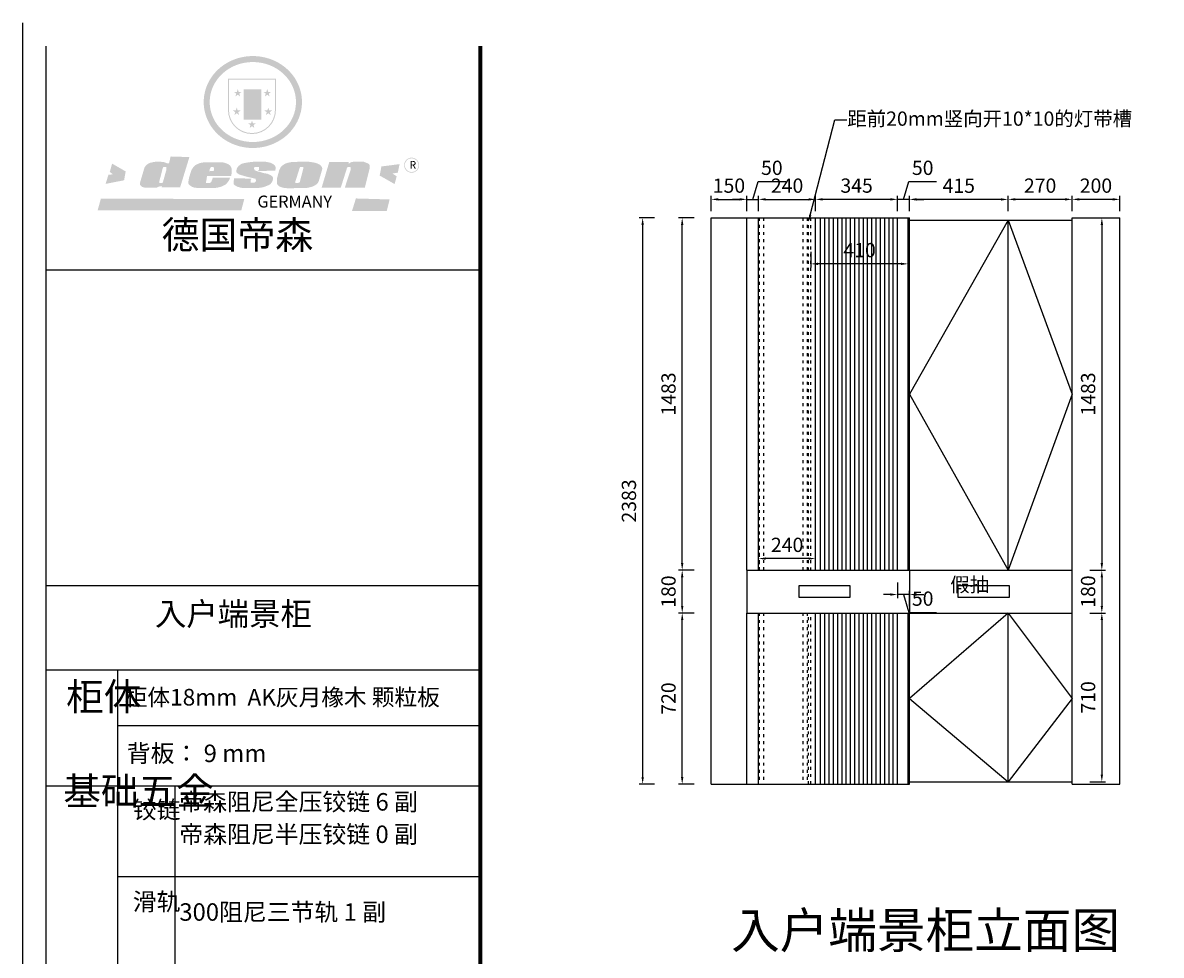
# Model space of a CAD drawing. Units: millimetres. Extents: x 494 to 13691, y -23637 to -16013.
# Drawn here: x 494 to 5286, y -19937 to -16013 of the extents above; entities that cross this region are included whole.
import ezdxf
from ezdxf import colors
from ezdxf.entities.mleader import LeaderData, LeaderLine
from ezdxf.math import Vec2, Vec3

# ---------------------------------------------------------------- set-up
doc = ezdxf.new("R2010")
doc.units = ezdxf.units.MM
doc.linetypes.add('1F$0$ACAD_ISO03W100', pattern=[30, 12, -18])
doc.layers.add('01', color=7, linetype='Continuous')
doc.styles.get("Standard").update_dxf_attribs({"font": 'txt', "height": 60})
doc.dimstyles.new('ISO-25', dxfattribs={"dimtxt": 30, "dimasz": 30, "dimexe": 15, "dimexo": 20, "dimgap": 20, "dimtad": 1, "dimtxsty": 'Standard', "dimcen": 2.5, "dimclrd": 3, "dimclre": 3, "dimadec": 0, "dimazin": 0, "dimtfac": 1, "dimtmove": 1, "dimatfit": 3, "dimfxl": 50, "dimfxlon": 1, "dimarcsym": 0})

# ---------------------------------------------------------------- blocks, each defined once
blk = doc.blocks.new('SAF')
h = blk.add_hatch(color=250)
h.dxf.hatch_style = 1
h.paths.add_polyline_path([(129249, 28065.7), (129000.5, 28065.7), (129000.5, 27902.8, 1), (129249, 27902.8)])
h.paths.add_polyline_path([(129243.8, 28060.6), (129243.8, 27902.8, -1), (129005.7, 27902.8), (129005.7, 28060.6)], flags=16)
h = blk.add_hatch(color=256)
h.paths.add_polyline_path([(129224.5, 27997), (129208.9, 27997), (129204.1, 28011.7), (129199.3, 27997), (129183.8, 27997), (129196.4, 27987.9), (129191.6, 27973.1), (129204.1, 27982.2), (129216.7, 27973.1), (129211.9, 27987.9)])
h.paths.add_polyline_path([(129229.6, 27900.8), (129214.1, 27900.8), (129209.3, 27915.5), (129204.5, 27900.8), (129189, 27900.8), (129201.5, 27891.7), (129196.7, 27876.9), (129209.3, 27886), (129221.8, 27876.9), (129217, 27891.7)])
h.paths.add_polyline_path([(129145.3, 27833.8), (129129.8, 27833.8), (129125, 27848.5), (129120.2, 27833.8), (129104.7, 27833.8), (129117.3, 27824.7), (129112.5, 27809.9), (129125, 27819), (129137.6, 27809.9), (129132.8, 27824.7)])
h.paths.add_polyline_path([(129066.4, 27900.8), (129050.9, 27900.8), (129046.1, 27915.5), (129041.3, 27900.8), (129025.8, 27900.8), (129038.3, 27891.7), (129033.6, 27876.9), (129046.1, 27886), (129058.7, 27876.9), (129053.9, 27891.7)])
h.paths.add_polyline_path([(129071.6, 27997), (129056.1, 27997), (129051.3, 28011.7), (129046.5, 27997), (129030.9, 27997), (129043.5, 27987.9), (129038.7, 27973.1), (129051.3, 27982.2), (129063.8, 27973.1), (129059, 27987.9)])
h = blk.add_hatch(color=250)
h.dxf.hatch_style = 1
h.paths.add_polyline_path([(129172.7, 28009.8), (129082.7, 28009.8), (129082.7, 27853.2), (129172.7, 27853.2)])
h.paths.add_polyline_path([(129165, 27861), (129090.4, 27861), (129090.4, 28002.1), (129165, 28002.1)], flags=16)
blk.add_hatch(color=256).paths.add_polyline_path([(129165, 28002.1), (129090.4, 28002.1), (129090.4, 27955.1), (129165, 27955.1)])
h = blk.add_hatch(color=1)
h.dxf.hatch_style = 1
h.paths.add_polyline_path([(129165, 27955.1), (129090.4, 27955.1), (129090.4, 27908), (129165, 27908)])
h = blk.add_hatch(color=2)
h.dxf.hatch_style = 1
h.paths.add_polyline_path([(129165, 27908), (129090.4, 27908), (129090.4, 27861), (129165, 27861)])
h = blk.add_hatch(color=157)
h.paths.add_polyline_path([(128800.7, 27659.2), (128703.6, 27662.3), (128695, 27626.4), (128688, 27626.3), (128686.9, 27626.3), (128685, 27626.7), (128683.6, 27627.2), (128682.2, 27627.7), (128679, 27629.3), (128676.7, 27630.5), (128673.2, 27631.6), (128668.7, 27632.8), (128664.9, 27633.6), (128657.5, 27634.3), (128653.3, 27634.7), (128651.3, 27634.9), (128648.4, 27634.9), (128645.8, 27634.8), (128642.4, 27634.9), (128634, 27634.8), (128630.9, 27634.8), (128628.7, 27634.8), (128627.4, 27634.8), (128625.1, 27634.7), (128623.1, 27634.6), (128621.5, 27634.5), (128620.7, 27634.5), (128619.6, 27634.2), (128617.7, 27633.9), (128615.9, 27633.6), (128611.6, 27632.7), (128606.4, 27631.6), (128603.3, 27630.8), (128602.3, 27630.6), (128601.4, 27630.4), (128600.7, 27630.2), (128599.7, 27630), (128598.8, 27629.7), (128597.9, 27629.5), (128597.8, 27629.5), (128597.4, 27629.4), (128597.3, 27629.4), (128597.1, 27629.3), (128596.7, 27629.2), (128596.3, 27629), (128595.8, 27628.8), (128595.2, 27628.6), (128594.9, 27628.5), (128594.5, 27628.4), (128593.9, 27628.1), (128592.9, 27627.7), (128591.9, 27627.4), (128591.4, 27627.2), (128591, 27627), (128590.5, 27626.8), (128590.1, 27626.6), (128589.6, 27626.3), (128589.3, 27626.1), (128589, 27625.9), (128588.6, 27625.7), (128588.2, 27625.4), (128587.8, 27625.1), (128587.4, 27624.8), (128586.9, 27624.5), (128586.7, 27624.4), (128586.5, 27624.3), (128586.3, 27624.1), (128586.1, 27624), (128585.8, 27623.8), (128585.3, 27623.5), (128584.8, 27623.1), (128584.1, 27622.6), (128583.3, 27622), (128582.6, 27621.5), (128582, 27621), (128581.5, 27620.7), (128581.1, 27620.4), (128580.6, 27620), (128580.3, 27619.8), (128580, 27619.5), (128579.5, 27619.2), (128579.1, 27618.9), (128578.6, 27618.6), (128578.1, 27618.2), (128577.6, 27617.8), (128577, 27617.3), (128576.2, 27616.6), (128575.7, 27616), (128575.3, 27615.5), (128575, 27615), (128574.4, 27614.3), (128573.9, 27613.7), (128573.3, 27612.9), (128572.7, 27612), (128571.9, 27610.9), (128571.2, 27609.7), (128570.6, 27608.8), (128569.8, 27607.6), (128568.9, 27606), (128568.1, 27604.4), (128567.5, 27602.6), (128546.9, 27533.4), (128545.6, 27527.5), (128545.6, 27524.2), (128545.2, 27519.3), (128545.6, 27514.9), (128548.2, 27511.8), (128552.9, 27506.6), (128557.3, 27504.3), (128565.9, 27501.9), (128574.2, 27500.6), (128586.2, 27500.6), (128596.1, 27500.6), (128631.3, 27501.3), (128642.8, 27506.2), (128649.7, 27507.8), (128656.9, 27509.4), (128656.2, 27501.8), (128752.5, 27501.8)])
h.paths.add_polyline_path([(128681.7, 27598.1), (128681.2, 27592), (128663.5, 27529.3), (128661.7, 27526.6), (128659.8, 27524.9), (128646.3, 27524.6), (128644.8, 27526.1), (128644.3, 27527.6), (128644.1, 27529.8), (128662.2, 27600.5), (128663.9, 27604), (128665.3, 27606.4), (128665.9, 27607), (128667, 27607.3), (128669.3, 27607.3), (128681.7, 27607.2), (128682, 27606.8), (128682, 27606.2)], flags=16)
h = blk.add_hatch(color=1)
h.dxf.hatch_style = 1
h.paths.add_polyline_path([(128470.6, 27584.9), (128400.4, 27625.3), (128388.3, 27582.4), (128404.8, 27569.6), (128381.4, 27567.7), (128366.7, 27520.3), (128462.4, 27539.1)])
h.paths.add_polyline_path([(129889.6, 27622.7), (129795.5, 27610.5), (129786.4, 27563.5), (129863.8, 27519.5), (129874.5, 27559), (129853.2, 27574.1), (129880.5, 27578.7)])
h.paths.add_polyline_path([(129837.8, 27439.7), (129663.3, 27444.9), (129643.2, 27380.1), (129823.6, 27380.8)])
h.paths.add_polyline_path([(129085.2, 27442.4), (128342, 27443.5), (128325.3, 27382.8), (129069.7, 27383.9)])
h = blk.add_hatch(color=157)
h.paths.add_polyline_path([(129018.2, 27605.1), (129015.3, 27609.8), (129010.4, 27615.9), (129005.8, 27619.5), (129001.3, 27622.7), (128996.4, 27624.8), (128988.4, 27627.5), (128981.4, 27629.9), (128976.6, 27631.1), (128970.2, 27631.9), (128887.3, 27632.6), (128879.3, 27632.1), (128870.6, 27631.1), (128862.9, 27629.8), (128856.1, 27628.1), (128849.3, 27625.8), (128843.4, 27623.4), (128838.1, 27621), (128833.8, 27618.7), (128829.6, 27615.7), (128825.4, 27611.8), (128821.4, 27607.2), (128818.6, 27603.4), (128815.2, 27598.5), (128812.2, 27593.9), (128810.5, 27589.8), (128798.7, 27551.2), (128796.4, 27538.4), (128795.2, 27528.7), (128795.4, 27523.3), (128795.7, 27521.9), (128796.1, 27520.7), (128796.6, 27519.4), (128797.9, 27517.8), (128799.4, 27516), (128801.9, 27513.9), (128805.3, 27511.5), (128808.7, 27509), (128814.8, 27505.1), (128820.1, 27503.2), (128828.3, 27500.7), (128838.8, 27499.8), (128849.2, 27498.8), (128861.5, 27498.2), (128925, 27498.4), (128936.8, 27499.7), (128944.1, 27500.9), (128951.1, 27502.2), (128959.3, 27504.2), (128968.6, 27507.3), (128975.4, 27510.6), (128980.3, 27512.9), (128985.7, 27515.6), (128990.4, 27519), (128994.4, 27523), (128999, 27528.8), (129003, 27534.1), (129005.7, 27538.6), (129009.1, 27545.4), (129011.8, 27552.7), (128921.5, 27552.7), (128919.9, 27544.8), (128917.1, 27539.7), (128915, 27532.3), (128912.3, 27528), (128906.7, 27525.2), (128893.2, 27524.9), (128886.3, 27525.7), (128886.6, 27530.3), (128889.4, 27541.7), (128891.9, 27561.8), (129016.9, 27561.8), (129019.3, 27574.1), (129020.4, 27582), (129020.3, 27589), (129019.8, 27595.8)])
h.paths.add_polyline_path([(128905.6, 27594.1), (128906.5, 27597.6), (128907.7, 27600.8), (128909.3, 27603.2), (128910.7, 27605.1), (128911.6, 27605.7), (128913.4, 27607.1), (128915.8, 27607.7), (128917.6, 27607.7), (128920.8, 27607.7), (128922.6, 27607.4), (128924.9, 27607), (128926.5, 27605.1), (128927.8, 27603.6), (128928, 27601.7), (128928.2, 27600.2), (128928.2, 27596.2), (128927.6, 27592.1), (128927.2, 27589.7), (128926.6, 27586.4), (128904.6, 27586.2), (128905.2, 27591.1)], flags=16)
h.paths.add_polyline_path([(129167.3, 27581.7), (129163.2, 27583), (129158.9, 27583.9), (129154.5, 27585), (129149.3, 27586.6), (129145, 27588.2), (129141.7, 27589.6), (129139, 27591.6), (129136.6, 27595.3), (129136.2, 27597.6), (129136.1, 27599.1), (129136.1, 27601.1), (129136.3, 27602.9), (129136.8, 27605), (129137.2, 27605.7), (129137.7, 27606.4), (129138.3, 27607.6), (129139.6, 27607.6), (129162.1, 27608), (129161.9, 27592.4), (129158.1, 27592.4), (129157.6, 27587.6), (129244.5, 27588.3), (129246, 27592), (129246.7, 27595.1), (129247.2, 27598.8), (129247.2, 27603.9), (129246.5, 27610.3), (129242.7, 27616.5), (129238.3, 27620.4), (129233.6, 27623.5), (129227, 27626.8), (129220.2, 27629.7), (129212.6, 27631.7), (129197.6, 27634.6), (129185.1, 27635.8), (129168.6, 27635.9), (129154.8, 27635.9), (129142.6, 27635.6), (129128.9, 27634.5), (129117.8, 27633.4), (129105.9, 27631.7), (129093.8, 27629.7), (129089.5, 27628.8), (129083.5, 27627.6), (129074.1, 27625), (129069.8, 27623.2), (129064.5, 27620.1), (129060.5, 27617.3), (129057, 27614.1), (129054.6, 27611.7), (129053.7, 27610.6), (129052.9, 27609.6), (129051.4, 27607.7), (129050.1, 27606.1), (129049.1, 27604.8), (129048.3, 27603.7), (129047.6, 27602), (129047, 27600.5), (129046, 27597.8), (129045.5, 27596.1), (129044.9, 27594.1), (129044.6, 27591.9), (129044.3, 27588.6), (129044.3, 27587.1), (129044.3, 27584.3), (129044.3, 27582.3), (129044.7, 27580.2), (129045.7, 27578.8), (129048, 27576.7), (129050.8, 27574.7), (129056.5, 27570.5), (129060.5, 27568.7), (129063, 27567.7), (129066.2, 27566.6), (129071.5, 27565.1), (129076.2, 27563.8), (129081.9, 27562), (129099.9, 27556.9), (129127, 27550.9), (129137.9, 27547.9), (129143, 27546.8), (129144.1, 27546), (129144.6, 27545.2), (129144.9, 27540.8), (129145, 27534.2), (129144.5, 27532.7), (129143.9, 27531.6), (129141, 27529.3), (129138.1, 27527), (129136.6, 27526.5), (129134.5, 27526.4), (129118.3, 27526.4), (129117.7, 27527.1), (129117.8, 27537.6), (129117.6, 27538.8), (129118.2, 27540.4), (129118.7, 27542.1), (129119, 27542.7), (129121.3, 27544.4), (129121.1, 27548.1), (129031.2, 27548.5), (129030.8, 27535.3), (129029.8, 27527.4), (129029.6, 27524.4), (129029.8, 27521.4), (129030.4, 27519), (129031.9, 27516.6), (129035.5, 27513.4), (129039.6, 27511.1), (129043.3, 27508.9), (129050.2, 27505.5), (129057.2, 27503.4), (129066.2, 27500.9), (129074.3, 27499.4), (129085, 27499), (129156.4, 27499), (129168.6, 27500.5), (129186.2, 27504), (129196.9, 27508), (129211.7, 27514.2), (129215.5, 27516), (129218.9, 27518.3), (129222.8, 27522.2), (129226.7, 27527.2), (129229.7, 27532.1), (129232.1, 27538.3), (129233.2, 27544.3), (129233.5, 27548.7), (129233.4, 27552), (129232.4, 27555.7), (129230.5, 27558.6), (129228, 27561), (129225.1, 27563.1), (129221.6, 27565.2), (129217.7, 27567.5), (129213.3, 27569.2), (129206.1, 27572.3), (129198.3, 27574.1), (129190.4, 27575.2), (129184.7, 27576.4), (129180.4, 27577.6), (129176.4, 27578.8), (129172.1, 27580.1)])
h.paths.add_polyline_path([(129467.5, 27527.5), (129470.5, 27533.4), (129485.7, 27585.3), (129488.9, 27597.3), (129488.9, 27602), (129487.3, 27606.8), (129484.7, 27611), (129482.8, 27613.9), (129479.9, 27617), (129476.8, 27619.3), (129473.4, 27621.4), (129467.4, 27624.4), (129461.5, 27626.7), (129450.5, 27629.9), (129436.5, 27632.5), (129427.2, 27633.9), (129415.6, 27635.4), (129402.2, 27636), (129342.7, 27634), (129333.9, 27633.9), (129321, 27631.8), (129312.7, 27630.1), (129304.6, 27627.7), (129297, 27625), (129287.5, 27619.2), (129281.4, 27614.3), (129276.2, 27609.7), (129272.8, 27605.2), (129269.2, 27597.5), (129265.8, 27590.2), (129253.7, 27545.4), (129253.7, 27534.5), (129254, 27530.1), (129254.6, 27524.3), (129255, 27521.1), (129256.4, 27517.8), (129258.2, 27514.9), (129260.4, 27512.4), (129263.9, 27509.7), (129267.8, 27507.2), (129273.6, 27504.6), (129277.2, 27503.2), (129281.8, 27501.7), (129286.6, 27500.6), (129290.8, 27499.7), (129295.5, 27499.3), (129302.1, 27498.4), (129308.2, 27497.7), (129315.5, 27497.8), (129404.5, 27499.1), (129410.7, 27499.7), (129417, 27500.7), (129422.3, 27502), (129429.7, 27503.9), (129440, 27507.2), (129446.4, 27509.9), (129452, 27513), (129456.8, 27516.2), (129460.8, 27519.5), (129464.4, 27523.2)])
h.paths.add_polyline_path([(129348.8, 27528.6), (129349, 27530), (129371.8, 27602.9), (129373.5, 27606.1), (129374.5, 27607.2), (129375.8, 27607.6), (129377.4, 27607.8), (129389.3, 27607.8), (129390.5, 27607.7), (129391.8, 27606.8), (129391.8, 27604.8), (129373.1, 27530.5), (129372, 27528.5), (129370.4, 27527.1), (129368, 27526.3), (129364.5, 27525.8), (129350.1, 27524.9), (129349.6, 27525.4), (129349.2, 27526.3), (129349, 27527.4)], flags=16)
h.paths.add_polyline_path([(129617.6, 27604.2), (129618.5, 27605.6), (129619.6, 27606.6), (129620.9, 27607.1), (129623.2, 27607.1), (129631.1, 27607.1), (129633.5, 27607), (129635.1, 27606.4), (129635.9, 27604.9), (129636.1, 27602.2), (129636.3, 27599), (129636.1, 27596), (129635.9, 27593.1), (129635, 27590.4), (129605.8, 27500.7), (129709.6, 27500.7), (129733.9, 27597.4), (129734.5, 27604.5), (129734.7, 27609.3), (129734.4, 27615.5), (129733.9, 27618.1), (129733, 27620.2), (129731.4, 27621.8), (129728.6, 27624.3), (129722, 27627.8), (129713.8, 27631.1), (129707.2, 27633.5), (129705.4, 27634.4), (129702.7, 27635.3), (129700.4, 27635.7), (129698.4, 27635.9), (129696.6, 27636), (129688.2, 27636), (129680.8, 27636.1), (129670.7, 27636.2), (129664.9, 27636.1), (129658.3, 27635.9), (129655.2, 27635.6), (129652.1, 27635.3), (129649.2, 27634.9), (129646.1, 27634.3), (129642.5, 27633.6), (129639.9, 27632.7), (129637.3, 27631.6), (129634.8, 27630.3), (129632.9, 27629.1), (129631, 27628), (129628.7, 27626), (129624.7, 27626.2), (129626, 27633.6), (129525.6, 27634.3), (129485.6, 27500), (129584.9, 27500.8)])
h = blk.add_hatch(color=157)
h.dxf.hatch_style = 1
h.paths.add_polyline_path([(129913.2, 27617.2, 1), (129990.9, 27617.2, 1)])
h.paths.add_polyline_path([(129987.7, 27617.2, -1), (129916.4, 27617.2, -1)], flags=16)
at = {"color": 157, "attachment_point": 1}
for s, insert, char_height, width in [('{\\fArial|b0|i0|c0|p34;R}', (129941.1, 27638.8), 39.537, 33.171), ('{\\fArial|b0|i0|c0|p34;GERMANY}', (129153, 27459.7), 61.776, 102919.526)]:
    blk.add_mtext(s, dxfattribs=dict(at, insert=insert, char_height=char_height, width=width))
blk = doc.blocks.new('AFERT')
h = blk.add_hatch(color=250)
h.dxf.hatch_style = 1
edge = h.paths.add_edge_path()
edge.add_spline(control_points=[(128874.9, 27944.3), (128874.9, 27937.6), (128875.2, 27930.9), (128876.7, 27913.3), (128878.6, 27902.3), (128883.8, 27880.9), (128887.2, 27870.3), (128895.5, 27849.7), (128900.4, 27839.7), (128911.7, 27820.5), (128918, 27811.2), (128931.9, 27793.6), (128939.6, 27785.3), (128955.9, 27769.8), (128964.6, 27762.5), (128983.1, 27749.2), (128992.8, 27743.2), (129012.9, 27732.4), (129023.4, 27727.6), (129044.9, 27719.5), (129055.9, 27716.1), (129078.4, 27710.8), (129089.8, 27708.9), (129112.8, 27706.5), (129124.4, 27706.1), (129147.5, 27706.6), (129159, 27707.6), (129181.9, 27711.1), (129193.2, 27713.6), (129215.3, 27720), (129226.2, 27723.9), (129247.2, 27733), (129257.4, 27738.3), (129275.3, 27749), (129283.1, 27754.4), (129298.1, 27765.8), (129305.3, 27772), (129318.8, 27785), (129325.2, 27791.9), (129337, 27806.3), (129342.5, 27813.8), (129352.6, 27829.5), (129357.1, 27837.6), (129366, 27855.8), (129370.1, 27866.1), (129376.7, 27887.1), (129379.3, 27897.8), (129382.8, 27919.5), (129383.8, 27930.5), (129384, 27950.6), (129383.6, 27959.9), (129381.7, 27976.6), (129380.4, 27984.2), (129377.2, 27999.1), (129375.2, 28006.5), (129370.4, 28021.1), (129367.7, 28028.3), (129361, 28043.5), (129356.9, 28051.4), (129347.8, 28066.9), (129342.8, 28074.4), (129331.9, 28088.7), (129326.1, 28095.6), (129313.6, 28108.7), (129307, 28115), (129290.8, 28128.7), (129280.8, 28135.9), (129259.9, 28149), (129248.9, 28154.8), (129228.2, 28163.8), (129218.6, 28167.4), (129196.7, 28174.1), (129184.3, 28177), (129161.3, 28180.6), (129150.8, 28181.7), (129127.5, 28182.6), (129114.7, 28182.2), (129091.6, 28179.9), (129081.1, 28178.2), (129058.5, 28173.2), (129046.4, 28169.6), (129023.3, 28161), (129012.3, 28155.9), (128992.8, 28145.4), (128984.3, 28140.1), (128966.3, 28127.4), (128957, 28119.8), (128939.7, 28103.5), (128931.7, 28094.7), (128917.1, 28076.2), (128910.5, 28066.4), (128900.1, 28048), (128895.9, 28039.6), (128888.1, 28020.9), (128884.6, 28010.5), (128879.2, 27989.4), (128877.3, 27978.7), (128875.3, 27960.1), (128874.9, 27952.2), (128874.9, 27944.3)], knot_values=[0, 0, 0, 0, 0.08344, 0.08344, 0.221011, 0.221011, 0.358582, 0.358582, 0.496153, 0.496153, 0.633724, 0.633724, 0.771295, 0.771295, 0.908866, 0.908866, 1.046437, 1.046437, 1.184008, 1.184008, 1.321579, 1.321579, 1.45915, 1.45915, 1.596721, 1.596721, 1.734292, 1.734292, 1.871863, 1.871863, 2.009434, 2.009434, 2.147005, 2.147005, 2.261445, 2.261445, 2.375884, 2.375884, 2.490324, 2.490324, 2.604764, 2.604764, 2.719204, 2.719204, 2.856038, 2.856038, 2.992873, 2.992873, 3.129708, 3.129708, 3.244736, 3.244736, 3.340002, 3.340002, 3.435269, 3.435269, 3.530535, 3.530535, 3.641049, 3.641049, 3.751563, 3.751563, 3.862077, 3.862077, 3.972591, 3.972591, 4.120868, 4.120868, 4.269951, 4.269951, 4.392246, 4.392246, 4.543829, 4.543829, 4.669237, 4.669237, 4.820987, 4.820987, 4.946437, 4.946437, 5.096748, 5.096748, 5.242147, 5.242147, 5.36333, 5.36333, 5.508179, 5.508179, 5.653028, 5.653028, 5.797877, 5.797877, 5.914044, 5.914044, 6.049342, 6.049342, 6.184641, 6.184641, 6.283185, 6.283185, 6.283185, 6.283185], degree=3, periodic=0)
edge = h.paths.add_edge_path(flags=16)
edge.add_ellipse((129129.4, 27944.3), major_axis=(-223.6, 0), ratio=0.926136, start_angle=0, end_angle=360)
blk.add_blockref('SAF', (0, 0))
blk = doc.blocks.new('*D12')
at = {"color": 3, "lineweight": -2, "transparency": 16777216}
for p, q in [((3391.4, -16806), (3391.4, -16741)), ((3421.4, -16756), (3511.4, -16756)), ((3541.4, -16806), (3541.4, -16741))]:
    blk.add_line(p, q, dxfattribs=at)
at = {"color": 3, "lineweight": -3, "transparency": 16777216}
for points in [[(3421.4, -16751), (3421.4, -16761), (3391.4, -16756)], [(3511.4, -16751), (3511.4, -16761), (3541.4, -16756)]]:
    blk.add_solid(points, dxfattribs=at)
at = {"layer": 'Defpoints', "color": 0, "lineweight": -3, "transparency": 16777216}
for p in [(3541.4, -16756), (3391.4, -16833.7), (3541.4, -16833.7)]:
    blk.add_point(p, dxfattribs=at)
at = {"color": 0, "lineweight": -3, "transparency": 16777216, "insert": (3466.4, -16706), "char_height": 60, "attachment_point": 5}
blk.add_mtext('150', dxfattribs=at)
blk = doc.blocks.new('*D13')
at = {"color": 3, "lineweight": -2, "transparency": 16777216}
for p, q in [((3566.4, -16756), (3588.9, -16681)), ((3588.9, -16681), (3705.3, -16681)), ((3511.4, -16756), (3481.4, -16756)), ((3541.4, -16806), (3541.4, -16741)), ((3541.4, -16756), (3591.4, -16756)), ((3541.4, -16756), (3591.4, -16756)), ((3591.4, -16806), (3591.4, -16741)), ((3621.4, -16756), (3651.4, -16756))]:
    blk.add_line(p, q, dxfattribs=at)
at = {"color": 3, "lineweight": -3, "transparency": 16777216}
for points in [[(3511.4, -16751), (3511.4, -16761), (3541.4, -16756)], [(3621.4, -16751), (3621.4, -16761), (3591.4, -16756)]]:
    blk.add_solid(points, dxfattribs=at)
at = {"layer": 'Defpoints', "color": 0, "lineweight": -3, "transparency": 16777216}
for p in [(3591.4, -16756), (3541.4, -16833.7), (3591.4, -16833.7)]:
    blk.add_point(p, dxfattribs=at)
at = {"color": 0, "lineweight": -3, "transparency": 16777216, "insert": (3647.1, -16631), "char_height": 60, "attachment_point": 5}
blk.add_mtext('50', dxfattribs=at)
blk = doc.blocks.new('*D14')
at = {"color": 3, "lineweight": -2, "transparency": 16777216}
for p, q in [((3591.4, -16806), (3591.4, -16741)), ((3621.4, -16756), (3801.4, -16756)), ((3831.4, -16806), (3831.4, -16741))]:
    blk.add_line(p, q, dxfattribs=at)
at = {"color": 3, "lineweight": -3, "transparency": 16777216}
for points in [[(3621.4, -16751), (3621.4, -16761), (3591.4, -16756)], [(3801.4, -16751), (3801.4, -16761), (3831.4, -16756)]]:
    blk.add_solid(points, dxfattribs=at)
at = {"layer": 'Defpoints', "color": 0, "lineweight": -3, "transparency": 16777216}
for p in [(3831.4, -16756), (3591.4, -16833.7), (3831.4, -16833.7)]:
    blk.add_point(p, dxfattribs=at)
at = {"color": 0, "lineweight": -3, "transparency": 16777216, "insert": (3711.4, -16706), "char_height": 60, "attachment_point": 5}
blk.add_mtext('240', dxfattribs=at)
blk = doc.blocks.new('*D15')
at = {"color": 3, "lineweight": -2, "transparency": 16777216}
for p, q in [((3831.4, -16806), (3831.4, -16741)), ((4146.4, -16756), (3861.4, -16756)), ((4176.4, -16806), (4176.4, -16741))]:
    blk.add_line(p, q, dxfattribs=at)
at = {"color": 3, "lineweight": -3, "transparency": 16777216}
for points in [[(3861.4, -16751), (3861.4, -16761), (3831.4, -16756)], [(4146.4, -16751), (4146.4, -16761), (4176.4, -16756)]]:
    blk.add_solid(points, dxfattribs=at)
at = {"layer": 'Defpoints', "color": 0, "lineweight": -3, "transparency": 16777216}
for p in [(3831.4, -16756), (3831.4, -16833.7), (4176.4, -16833.7)]:
    blk.add_point(p, dxfattribs=at)
at = {"color": 0, "lineweight": -3, "transparency": 16777216, "insert": (4003.9, -16706), "char_height": 60, "attachment_point": 5}
blk.add_mtext('345', dxfattribs=at)
blk = doc.blocks.new('*D16')
at = {"color": 3, "lineweight": -2, "transparency": 16777216}
for p, q in [((4176.4, -18369), (4176.4, -18434)), ((4146.4, -18419), (4116.4, -18419)), ((4226.4, -18419), (4176.4, -18419)), ((4226.4, -18419), (4176.4, -18419)), ((4201.4, -18419), (4223.9, -18494)), ((4226.4, -18469), (4226.4, -18404)), ((4256.4, -18419), (4286.4, -18419)), ((4223.9, -18494), (4340.3, -18494))]:
    blk.add_line(p, q, dxfattribs=at)
at = {"color": 3, "lineweight": -3, "transparency": 16777216}
for points in [[(4146.4, -18414), (4146.4, -18424), (4176.4, -18419)], [(4256.4, -18414), (4256.4, -18424), (4226.4, -18419)]]:
    blk.add_solid(points, dxfattribs=at)
at = {"layer": 'Defpoints', "color": 0, "lineweight": -3, "transparency": 16777216}
for p in [(4176.4, -16833.7), (4176.4, -18419), (4226.4, -18496.7)]:
    blk.add_point(p, dxfattribs=at)
at = {"color": 0, "lineweight": -3, "transparency": 16777216, "insert": (4282.1, -18444), "char_height": 60, "attachment_point": 5}
blk.add_mtext('50', dxfattribs=at)
blk = doc.blocks.new('*D17')
at = {"color": 3, "lineweight": -2, "transparency": 16777216}
for p, q in [((4226.4, -16806.3), (4226.4, -16741.3)), ((4611.4, -16756.3), (4256.4, -16756.3)), ((4641.4, -16806.3), (4641.4, -16741.3))]:
    blk.add_line(p, q, dxfattribs=at)
at = {"color": 3, "lineweight": -3, "transparency": 16777216}
for points in [[(4256.4, -16751.3), (4256.4, -16761.3), (4226.4, -16756.3)], [(4611.4, -16751.3), (4611.4, -16761.3), (4641.4, -16756.3)]]:
    blk.add_solid(points, dxfattribs=at)
at = {"layer": 'Defpoints', "color": 0, "lineweight": -3, "transparency": 16777216}
for p in [(4226.4, -16756.3), (4641.4, -16843.7), (4226.4, -18496.7)]:
    blk.add_point(p, dxfattribs=at)
at = {"color": 0, "lineweight": -3, "transparency": 16777216, "insert": (4433.9, -16706.3), "char_height": 60, "attachment_point": 5}
blk.add_mtext('415', dxfattribs=at)
blk = doc.blocks.new('*D18')
at = {"color": 3, "lineweight": -2, "transparency": 16777216}
for p, q in [((4641.4, -16806), (4641.4, -16741)), ((4881.4, -16756), (4671.4, -16756)), ((4911.4, -16806), (4911.4, -16741))]:
    blk.add_line(p, q, dxfattribs=at)
at = {"color": 3, "lineweight": -3, "transparency": 16777216}
for points in [[(4671.4, -16751), (4671.4, -16761), (4641.4, -16756)], [(4881.4, -16751), (4881.4, -16761), (4911.4, -16756)]]:
    blk.add_solid(points, dxfattribs=at)
at = {"layer": 'Defpoints', "color": 0, "lineweight": -3, "transparency": 16777216}
for p in [(4641.4, -16756), (4641.4, -16843.7), (4911.4, -16833.7)]:
    blk.add_point(p, dxfattribs=at)
at = {"color": 0, "lineweight": -3, "transparency": 16777216, "insert": (4776.4, -16706), "char_height": 60, "attachment_point": 5}
blk.add_mtext('270', dxfattribs=at)
blk = doc.blocks.new('*D19')
at = {"color": 3, "lineweight": -2, "transparency": 16777216}
for p, q in [((4911.4, -16806), (4911.4, -16741)), ((5081.4, -16756), (4941.4, -16756)), ((5111.4, -16806), (5111.4, -16741))]:
    blk.add_line(p, q, dxfattribs=at)
at = {"color": 3, "lineweight": -3, "transparency": 16777216}
for points in [[(4941.4, -16751), (4941.4, -16761), (4911.4, -16756)], [(5081.4, -16751), (5081.4, -16761), (5111.4, -16756)]]:
    blk.add_solid(points, dxfattribs=at)
at = {"layer": 'Defpoints', "color": 0, "lineweight": -3, "transparency": 16777216}
for p in [(4911.4, -16756), (4911.4, -16833.7), (5111.4, -16833.7)]:
    blk.add_point(p, dxfattribs=at)
at = {"color": 0, "lineweight": -3, "transparency": 16777216, "insert": (5011.4, -16706), "char_height": 60, "attachment_point": 5}
blk.add_mtext('200', dxfattribs=at)
blk = doc.blocks.new('*D20')
at = {"color": 3, "lineweight": -2, "transparency": 16777216}
for p, q in [((3153.2, -16833.7), (3088.2, -16833.7)), ((3103.2, -16863.7), (3103.2, -19186.7)), ((3153.2, -19216.7), (3088.2, -19216.7))]:
    blk.add_line(p, q, dxfattribs=at)
at = {"color": 3, "lineweight": -3, "transparency": 16777216}
for points in [[(3098.2, -16863.7), (3108.2, -16863.7), (3103.2, -16833.7)], [(3098.2, -19186.7), (3108.2, -19186.7), (3103.2, -19216.7)]]:
    blk.add_solid(points, dxfattribs=at)
at = {"layer": 'Defpoints', "color": 0, "lineweight": -3, "transparency": 16777216}
for p in [(3391.4, -16833.7), (3103.2, -19216.7), (3391.4, -19216.7)]:
    blk.add_point(p, dxfattribs=at)
at = {"color": 0, "lineweight": -3, "transparency": 16777216, "insert": (3053.2, -18025.2), "char_height": 60, "attachment_point": 5, "rotation": 90}
blk.add_mtext('2383', dxfattribs=at)
blk = doc.blocks.new('*D21')
at = {"color": 3, "lineweight": -2, "transparency": 16777216}
for p, q in [((3319.7, -18496.7), (3254.7, -18496.7)), ((3269.7, -19186.7), (3269.7, -18526.7)), ((3319.7, -19216.7), (3254.7, -19216.7))]:
    blk.add_line(p, q, dxfattribs=at)
at = {"color": 3, "lineweight": -3, "transparency": 16777216}
for points in [[(3264.7, -18526.7), (3274.7, -18526.7), (3269.7, -18496.7)], [(3264.7, -19186.7), (3274.7, -19186.7), (3269.7, -19216.7)]]:
    blk.add_solid(points, dxfattribs=at)
at = {"layer": 'Defpoints', "color": 0, "lineweight": -3, "transparency": 16777216}
for p in [(3269.7, -18496.7), (3541.4, -18496.7), (3541.4, -19216.7)]:
    blk.add_point(p, dxfattribs=at)
at = {"color": 0, "lineweight": -3, "transparency": 16777216, "insert": (3219.7, -18856.7), "char_height": 60, "attachment_point": 5, "rotation": 90}
blk.add_mtext('720', dxfattribs=at)
blk = doc.blocks.new('*D22')
at = {"color": 3, "lineweight": -2, "transparency": 16777216}
for p, q in [((3319.7, -18316.7), (3254.7, -18316.7)), ((3269.7, -18466.7), (3269.7, -18346.7)), ((3319.7, -18496.7), (3254.7, -18496.7))]:
    blk.add_line(p, q, dxfattribs=at)
at = {"color": 3, "lineweight": -3, "transparency": 16777216}
for points in [[(3264.7, -18346.7), (3274.7, -18346.7), (3269.7, -18316.7)], [(3264.7, -18466.7), (3274.7, -18466.7), (3269.7, -18496.7)]]:
    blk.add_solid(points, dxfattribs=at)
at = {"layer": 'Defpoints', "color": 0, "lineweight": -3, "transparency": 16777216}
for p in [(3269.7, -18316.7), (3541.4, -18316.7), (3541.4, -18496.7)]:
    blk.add_point(p, dxfattribs=at)
at = {"color": 0, "lineweight": -3, "transparency": 16777216, "insert": (3219.7, -18406.7), "char_height": 60, "attachment_point": 5, "rotation": 90}
blk.add_mtext('180', dxfattribs=at)
blk = doc.blocks.new('*D23')
at = {"color": 3, "lineweight": -2, "transparency": 16777216}
for p, q in [((3319.7, -16833.7), (3254.7, -16833.7)), ((3269.7, -18286.7), (3269.7, -16863.7)), ((3319.7, -18316.7), (3254.7, -18316.7))]:
    blk.add_line(p, q, dxfattribs=at)
at = {"color": 3, "lineweight": -3, "transparency": 16777216}
for points in [[(3264.7, -16863.7), (3274.7, -16863.7), (3269.7, -16833.7)], [(3264.7, -18286.7), (3274.7, -18286.7), (3269.7, -18316.7)]]:
    blk.add_solid(points, dxfattribs=at)
at = {"layer": 'Defpoints', "color": 0, "lineweight": -3, "transparency": 16777216}
for p in [(3269.7, -16833.7), (3541.4, -16833.7), (3541.4, -18316.7)]:
    blk.add_point(p, dxfattribs=at)
at = {"color": 0, "lineweight": -3, "transparency": 16777216, "insert": (3219.7, -17575.2), "char_height": 60, "attachment_point": 5, "rotation": 90}
blk.add_mtext('1483', dxfattribs=at)
blk = doc.blocks.new('*D24')
at = {"color": 3, "lineweight": -2, "transparency": 16777216}
for p, q in [((3811.4, -16977.4), (3811.4, -17042.4)), ((4221.4, -16977.4), (4221.4, -17042.4)), ((4191.4, -17027.4), (3841.4, -17027.4))]:
    blk.add_line(p, q, dxfattribs=at)
at = {"color": 3, "lineweight": -3, "transparency": 16777216}
for points in [[(3841.4, -17022.4), (3841.4, -17032.4), (3811.4, -17027.4)], [(4191.4, -17022.4), (4191.4, -17032.4), (4221.4, -17027.4)]]:
    blk.add_solid(points, dxfattribs=at)
at = {"layer": 'Defpoints', "color": 0, "lineweight": -3, "transparency": 16777216}
for p in [(3811.4, -16833.7), (4221.4, -16833.7), (3811.4, -17027.4)]:
    blk.add_point(p, dxfattribs=at)
at = {"color": 0, "lineweight": -3, "transparency": 16777216, "insert": (4016.4, -16977.4), "char_height": 60, "attachment_point": 5}
blk.add_mtext('410', dxfattribs=at)
blk = doc.blocks.new('*D25')
at = {"color": 3, "lineweight": -2, "transparency": 16777216}
for p, q in [((3591.4, -18296.7), (3591.4, -18252.7)), ((3831.4, -18296.7), (3831.4, -18252.7)), ((3801.4, -18267.7), (3621.4, -18267.7))]:
    blk.add_line(p, q, dxfattribs=at)
at = {"color": 3, "lineweight": -3, "transparency": 16777216}
for points in [[(3621.4, -18262.7), (3621.4, -18272.7), (3591.4, -18267.7)], [(3801.4, -18262.7), (3801.4, -18272.7), (3831.4, -18267.7)]]:
    blk.add_solid(points, dxfattribs=at)
at = {"layer": 'Defpoints', "color": 0, "lineweight": -3, "transparency": 16777216}
for p in [(3591.4, -18267.7), (3591.4, -18316.7), (3831.4, -18316.7)]:
    blk.add_point(p, dxfattribs=at)
at = {"color": 0, "lineweight": -3, "transparency": 16777216, "insert": (3711.4, -18217.7), "char_height": 60, "attachment_point": 5}
blk.add_mtext('240', dxfattribs=at)
blk = doc.blocks.new('*D26')
at = {"color": 3, "lineweight": -2, "transparency": 16777216}
for p, q in [((4201.4, -16756), (4223.9, -16681)), ((4223.9, -16681), (4340.3, -16681)), ((4146.4, -16756), (4116.4, -16756)), ((4176.4, -16806), (4176.4, -16741)), ((4226.4, -16756), (4176.4, -16756)), ((4226.4, -16756), (4176.4, -16756)), ((4226.4, -16806), (4226.4, -16741)), ((4256.4, -16756), (4286.4, -16756))]:
    blk.add_line(p, q, dxfattribs=at)
at = {"color": 3, "lineweight": -3, "transparency": 16777216}
for points in [[(4146.4, -16751), (4146.4, -16761), (4176.4, -16756)], [(4256.4, -16751), (4256.4, -16761), (4226.4, -16756)]]:
    blk.add_solid(points, dxfattribs=at)
at = {"layer": 'Defpoints', "color": 0, "lineweight": -3, "transparency": 16777216}
for p in [(4176.4, -16756), (4176.4, -16833.7), (4226.4, -16833.7)]:
    blk.add_point(p, dxfattribs=at)
at = {"color": 0, "lineweight": -3, "transparency": 16777216, "insert": (4282.1, -16631), "char_height": 60, "attachment_point": 5}
blk.add_mtext('50', dxfattribs=at)
blk = doc.blocks.new('*D27')
at = {"color": 3, "lineweight": -2, "transparency": 16777216}
for p, q in [((4986.2, -16833.7), (5051.2, -16833.7)), ((5036.2, -16863.7), (5036.2, -18286.7)), ((4986.2, -18316.7), (5051.2, -18316.7))]:
    blk.add_line(p, q, dxfattribs=at)
at = {"color": 3, "lineweight": -3, "transparency": 16777216}
for points in [[(5031.2, -16863.7), (5041.2, -16863.7), (5036.2, -16833.7)], [(5031.2, -18286.7), (5041.2, -18286.7), (5036.2, -18316.7)]]:
    blk.add_solid(points, dxfattribs=at)
at = {"layer": 'Defpoints', "color": 0, "lineweight": -3, "transparency": 16777216}
for p in [(4911.4, -16833.7), (4911.4, -18316.7), (5036.2, -18316.7)]:
    blk.add_point(p, dxfattribs=at)
at = {"color": 0, "lineweight": -3, "transparency": 16777216, "insert": (4986.2, -17575.2), "char_height": 60, "attachment_point": 5, "rotation": 90}
blk.add_mtext('1483', dxfattribs=at)
blk = doc.blocks.new('*D28')
at = {"color": 3, "lineweight": -2, "transparency": 16777216}
for p, q in [((4986.2, -18316.7), (5051.2, -18316.7)), ((5036.2, -18346.7), (5036.2, -18466.7)), ((4986.2, -18496.7), (5051.2, -18496.7))]:
    blk.add_line(p, q, dxfattribs=at)
at = {"color": 3, "lineweight": -3, "transparency": 16777216}
for points in [[(5031.2, -18346.7), (5041.2, -18346.7), (5036.2, -18316.7)], [(5031.2, -18466.7), (5041.2, -18466.7), (5036.2, -18496.7)]]:
    blk.add_solid(points, dxfattribs=at)
at = {"layer": 'Defpoints', "color": 0, "lineweight": -3, "transparency": 16777216}
for p in [(4911.4, -18316.7), (4911.4, -18496.7), (5036.2, -18496.7)]:
    blk.add_point(p, dxfattribs=at)
at = {"color": 0, "lineweight": -3, "transparency": 16777216, "insert": (4986.2, -18406.7), "char_height": 60, "attachment_point": 5, "rotation": 90}
blk.add_mtext('180', dxfattribs=at)
blk = doc.blocks.new('*D29')
at = {"color": 3, "lineweight": -2, "transparency": 16777216}
for p, q in [((4986.2, -18496.7), (5051.2, -18496.7)), ((5036.2, -18526.7), (5036.2, -19176.7)), ((4986.2, -19206.7), (5051.2, -19206.7))]:
    blk.add_line(p, q, dxfattribs=at)
at = {"color": 3, "lineweight": -3, "transparency": 16777216}
for points in [[(5031.2, -18526.7), (5041.2, -18526.7), (5036.2, -18496.7)], [(5031.2, -19176.7), (5041.2, -19176.7), (5036.2, -19206.7)]]:
    blk.add_solid(points, dxfattribs=at)
at = {"layer": 'Defpoints', "color": 0, "lineweight": -3, "transparency": 16777216}
for p in [(4911.4, -18496.7), (4911.4, -19206.7), (5036.2, -19206.7)]:
    blk.add_point(p, dxfattribs=at)
at = {"color": 0, "lineweight": -3, "transparency": 16777216, "insert": (4986.2, -18851.7), "char_height": 60, "attachment_point": 5, "rotation": 90}
blk.add_mtext('710', dxfattribs=at)

msp = doc.modelspace()

# ---------------------------------------------------------------- linework, layer by layer
at = {"color": 0, "linetype": 'ByBlock', "lineweight": -3}
for p, q in [((493.678, -23636.5), (493.678, -16012.863)), ((592.094, -23538.263), (592.094, -16111.101)), ((2419.475, -17053.424), (592.094, -17053.424)), ((2419.475, -18382.068), (592.094, -18382.068)), ((892.776, -18736.75), (892.776, -23067.608)), ((2419.475, -18971.994), (892.776, -18971.994)), ((2419.475, -19225.181), (592.094, -19225.181)), ((2419.475, -19606.575), (892.776, -19606.575))]:
    msp.add_line(p, q, dxfattribs=at)
at = {"lineweight": -3}
for p, q in [((3391.379, -19216.726), (3391.379, -16833.726)), ((3391.379, -16833.726), (4226.379, -16833.726)), ((3541.379, -18316.726), (3541.379, -16833.726)), ((3591.379, -18316.726), (3591.379, -16833.726)), ((3831.379, -18316.726), (3831.379, -16833.726)), ((4176.379, -18316.726), (4176.379, -16833.726)), ((4226.379, -18316.726), (4226.379, -16833.726)), ((4226.379, -16843.726), (4911.379, -16843.726)), ((4641.379, -16843.726), (4226.379, -17575.726)), ((4641.379, -18316.726), (4641.379, -16843.726)), ((4641.379, -16843.726), (4911.379, -17575.726)), ((4911.379, -19216.726), (4911.379, -16833.726)), ((4911.379, -16833.726), (5111.379, -16833.726)), ((5111.379, -19216.726), (5111.379, -16833.726)), ((4226.379, -17575.726), (4641.379, -18316.726)), ((4911.379, -17575.726), (4641.379, -18316.726)), ((3541.379, -18316.726), (4911.379, -18316.726)), ((3541.379, -18316.726), (3541.379, -18496.726)), ((4226.379, -18316.726), (4226.379, -18496.726)), ((3541.379, -19216.726), (3541.379, -18496.726)), ((3541.379, -18496.726), (4911.379, -18496.726)), ((3591.379, -19216.726), (3591.379, -18496.726)), ((3831.379, -19216.726), (3831.379, -18496.726)), ((4176.379, -19216.726), (4176.379, -18496.726)), ((4226.379, -19216.726), (4226.379, -18496.726)), ((4641.379, -18496.726), (4226.379, -18856.726)), ((4641.379, -19206.726), (4641.379, -18496.726)), ((4641.379, -18496.726), (4911.379, -18856.726)), ((4226.379, -18856.726), (4641.379, -19206.726)), ((4911.379, -18856.726), (4641.379, -19206.726)), ((3391.379, -19216.726), (3541.379, -19216.726)), ((3541.379, -19216.726), (4226.379, -19216.726)), ((4226.379, -19206.726), (4911.379, -19206.726)), ((4911.379, -19216.726), (5111.379, -19216.726))]:
    msp.add_line(p, q, dxfattribs=at)
at = {"color": 252, "linetype": '1F$0$ACAD_ISO03W100', "lineweight": -3}
for p, q in [((3593.379, -16833.726), (3593.379, -18316.726)), ((3611.379, -16833.726), (3611.379, -18316.726)), ((3777.379, -16833.726), (3777.379, -18316.726)), ((3795.379, -16833.726), (3795.379, -18316.726)), ((3811.379, -18316.726), (3811.379, -16833.726)), ((3593.379, -18218.726), (3593.379, -18316.726)), ((3593.379, -18496.726), (3593.379, -19216.726)), ((3611.379, -18496.726), (3611.379, -19216.726)), ((3777.379, -18496.726), (3777.379, -19216.726)), ((3795.379, -18496.726), (3795.379, -19216.726)), ((3811.379, -19216.726), (3811.379, -18496.726))]:
    msp.add_line(p, q, dxfattribs=at)
at = {"color": 1, "linetype": '1F$0$ACAD_ISO03W100', "lineweight": -3}
for p, q in [((3801.379, -18316.726), (3801.379, -16833.726)), ((3801.379, -19216.726), (3801.379, -18496.726))]:
    msp.add_line(p, q, dxfattribs=at)
at = {"color": 252, "lineweight": -3}
for p, q in [((3852.379, -18316.726), (3852.379, -16833.726)), ((3870.379, -18316.726), (3870.379, -16833.726)), ((3888.379, -18316.726), (3888.379, -16833.726)), ((3906.379, -18316.726), (3906.379, -16833.726)), ((3924.379, -18316.726), (3924.379, -16833.726)), ((3942.379, -18316.726), (3942.379, -16833.726)), ((3960.379, -18316.726), (3960.379, -16833.726)), ((3978.379, -18316.726), (3978.379, -16833.726)), ((3996.379, -18316.726), (3996.379, -16833.726)), ((4014.379, -18316.726), (4014.379, -16833.726)), ((4032.379, -18316.726), (4032.379, -16833.726)), ((4050.379, -18316.726), (4050.379, -16833.726)), ((4068.379, -18316.726), (4068.379, -16833.726)), ((4086.379, -18316.726), (4086.379, -16833.726)), ((4104.379, -18316.726), (4104.379, -16833.726)), ((4122.379, -18316.726), (4122.379, -16833.726)), ((4140.379, -18316.726), (4140.379, -16833.726)), ((4158.379, -18316.726), (4158.379, -16833.726)), ((4221.379, -18316.726), (4221.379, -16833.726)), ((3852.379, -19216.726), (3852.379, -18496.726)), ((3870.379, -19216.726), (3870.379, -18496.726)), ((3888.379, -19216.726), (3888.379, -18496.726)), ((3906.379, -19216.726), (3906.379, -18496.726)), ((3924.379, -19216.726), (3924.379, -18496.726)), ((3942.379, -19216.726), (3942.379, -18496.726)), ((3960.379, -19216.726), (3960.379, -18496.726)), ((3978.379, -19216.726), (3978.379, -18496.726)), ((3996.379, -19216.726), (3996.379, -18496.726)), ((4014.379, -19216.726), (4014.379, -18496.726)), ((4032.379, -19216.726), (4032.379, -18496.726)), ((4050.379, -19216.726), (4050.379, -18496.726)), ((4068.379, -19216.726), (4068.379, -18496.726)), ((4086.379, -19216.726), (4086.379, -18496.726)), ((4104.379, -19216.726), (4104.379, -18496.726)), ((4122.379, -19216.726), (4122.379, -18496.726)), ((4140.379, -19216.726), (4140.379, -18496.726)), ((4158.379, -19216.726), (4158.379, -18496.726)), ((4221.379, -19216.726), (4221.379, -18496.726))]:
    msp.add_line(p, q, dxfattribs=at)
at = {"color": 0, "linetype": 'ByBlock', "lineweight": -3, "ltscale": 3}
msp.add_line((1133.318, -19225.181), (1133.318, -20961.37), dxfattribs=at)
at = {"color": 0, "linetype": 'ByBlock', "lineweight": -3, "const_width": 16.297}
msp.add_lwpolyline([(2419.475, -16111.101), (2419.475, -23538.263)], dxfattribs=at)
at = {"lineweight": -3}
for points in [[(3761.638, -18381.276), (3976.029, -18381.276), (3976.029, -18431.271), (3761.638, -18431.271)], [(4431.638, -18381.276), (4646.029, -18381.276), (4646.029, -18431.271), (4431.638, -18431.271)]]:
    msp.add_lwpolyline(points, close=True, dxfattribs=at)
at = {"layer": '01', "linetype": 'ByBlock', "lineweight": -3}
msp.add_line((2419.475, -18736.75), (592.094, -18736.75), dxfattribs=at)

# ---------------------------------------------------------------- block references
at = {"linetype": 'ByBlock', "lineweight": -3, "xscale": 0.8126009001862258, "yscale": 0.8126009001862258, "zscale": 0.8126009001862258}
msp.add_blockref('AFERT', (-103468.457, -39053.92), dxfattribs=at)

# ---------------------------------------------------------------- texts
at = {"color": 0, "linetype": 'ByBlock', "lineweight": -3, "attachment_point": 1}
for s, insert, char_height, width in [('{\\fSimSun|b0|i0|c134|p54;德国帝森}', (1077.939, -16846.937), 117.01453, 1474.17687), ('{\\fSimSun|b0|i0|c134|p54;\\H1.17x;入户端景柜}', (1050.06, -18452.006), 82.78055, 2259.54272), ('{\\fSimSun|b0|i0|c134|p54;柜体}', (676.115, -18790.744), 116.21785, 79.44221), ('{\\fSimSun|b0|i0|c134|p54;柜体18mm  AK灰月橡木 颗粒板}', (922.833, -18816.016), 70, 1679.24182), ('{\\fSimSun|b0|i0|c134|p54;背板： 9 mm }', (931.517, -19050.45), 73.58723, 1222.38523), ('{\\fSimSun|b0|i0|c134|p54;^I基础五金}', (664.074, -19188.207), 116.21785, 79.44221), ('{\\fSimSun|b0|i0|c134|p54;帝森阻尼全压铰链 6 副}', (1152.859, -19254.595), 73.58723, 1222.38523), ('{\\fSimSun|b0|i0|c134|p54;铰链}', (956.852, -19287.806), 73.60464, 79.44221), ('{\\fSimSun|b0|i0|c134|p54;帝森阻尼半压铰链 0 副}', (1152.859, -19390.945), 73.58723, 1222.38523), ('{\\fSimSun|b0|i0|c134|p54;滑轨}', (956.852, -19674.451), 73.60464, 79.44221), ('{\\fSimSun|b0|i0|c134|p54;300阻尼三节轨 1 副}', (1152.859, -19718.241), 73.58723, 1222.38523)]:
    msp.add_mtext(s, dxfattribs=dict(at, insert=insert, char_height=char_height, width=width))
at = {"lineweight": -3, "attachment_point": 1}
for s, width, insert, char_height in [('假抽', 448.24274, (4398.048, -18347.13), 60), (' 入户端景柜立面图', 2099.08269, (3429.931, -19757.154), 150)]:
    msp.add_mtext_dynamic_manual_height_columns(s, width=width, gutter_width=300, heights=[0], dxfattribs=dict(at, insert=insert, char_height=char_height))

# ---------------------------------------------------------------- dimensions: what is measured, and where the dimension line sits
at = {"lineweight": -3}
for base, p1, p2, picture, middle in [((3591.379, -16756.041), (3541.379, -16833.726), (3591.379, -16833.726), '*D13', (3608.879, -16631.041)), ((4176.379, -16756.041), (4226.379, -16833.726), (4176.379, -16833.726), '*D26', (4243.879, -16631.041)), ((3831.379, -16756.041), (3591.379, -16833.726), (3831.379, -16833.726), '*D14', (3711.379, -16706.041)), ((3831.379, -16756.041), (4176.379, -16833.726), (3831.379, -16833.726), '*D15', (4003.879, -16706.041)), ((4226.379, -16756.311), (4641.379, -16843.726), (4226.379, -18496.726), '*D17', (4433.879, -16706.311)), ((4641.379, -16756.041), (4911.379, -16833.726), (4641.379, -16843.726), '*D18', (4776.379, -16706.041)), ((4911.379, -16756.041), (5111.379, -16833.726), (4911.379, -16833.726), '*D19', (5011.379, -16706.041)), ((3811.379, -17027.391), (4221.379, -16833.726), (3811.379, -16833.726), '*D24', (4016.379, -16977.391)), ((4176.379, -18419.041), (4226.379, -18496.726), (4176.379, -16833.726), '*D16', (4243.879, -18444.041)), ((3591.379, -18267.726), (3831.379, -18316.726), (3591.379, -18316.726), '*D25', (3711.379, -18217.726))]:
    dim = msp.add_linear_dim(base=base, p1=p1, p2=p2, dimstyle='ISO-25', dxfattribs=at)
    dim.commit()
    dim.dimension.update_dxf_attribs({"geometry": picture, "text_midpoint": middle})
dim = msp.add_linear_dim(base=(3541.379, -16756.041), p1=(3391.379, -16833.726), p2=(3541.379, -16833.726), dimstyle='ISO-25', dxfattribs=at)
dim.commit()
dim.dimension.update_dxf_attribs({"geometry": '*D12', "text_midpoint": (3466.379, -16756.041), "dimtype": 128})
for base, p1, p2, picture, middle in [((3103.184, -19216.726), (3391.379, -16833.726), (3391.379, -19216.726), '*D20', (3053.184, -18025.226)), ((3269.656, -16833.726), (3541.379, -18316.726), (3541.379, -16833.726), '*D23', (3219.656, -17575.226)), ((5036.163, -18316.726), (4911.379, -16833.726), (4911.379, -18316.726), '*D27', (4986.163, -17575.226)), ((3269.656, -18316.726), (3541.379, -18496.726), (3541.379, -18316.726), '*D22', (3219.656, -18406.726)), ((5036.163, -18496.726), (4911.379, -18316.726), (4911.379, -18496.726), '*D28', (4986.163, -18406.726)), ((3269.656, -18496.726), (3541.379, -19216.726), (3541.379, -18496.726), '*D21', (3219.656, -18856.726)), ((5036.163, -19206.726), (4911.379, -18496.726), (4911.379, -19206.726), '*D29', (4986.163, -18851.726))]:
    dim = msp.add_linear_dim(base=base, p1=p1, p2=p2, angle=90, dimstyle='ISO-25', dxfattribs=at)
    dim.commit()
    dim.dimension.update_dxf_attribs({"geometry": picture, "text_midpoint": middle})

# ---------------------------------------------------------------- leaders
ml = msp.add_multileader_mtext('Standard', dxfattribs=at)
ml.set_content('距前20mm竖向开10*10的灯带槽', color=256)
ml.set_leader_properties(color=3)
ml.build(insert=Vec2(0, 0))
ml.multileader.update_dxf_attribs({"text_right_attachment_type": 6, "dogleg_length": 50, "arrow_head_size": 30})
ctx = ml.context
ctx.base_point, ctx.char_height, ctx.arrow_head_size, ctx.plane_origin = Vec3(3962.59, -16420.623), 60, 30, Vec3(3805.076, -16851.068)
ctx.right_attachment = 6
notes = []
notes.append((ctx, [(0, (1, 1, 0), (3912.59, -16420.623), (1, 0), 50, [(0, [(3801.379, -16851.068)], 0, [])])]))
ctx.mtext.insert, ctx.mtext.width, ctx.mtext.flow_direction = Vec3(3964.59, -16386.266), 1321.64563, 5
for ctx, leaders in notes:
    for number, flags, end, landing, length, lines in leaders:
        leader = LeaderData()
        leader.index, (leader.has_last_leader_line, leader.has_dogleg_vector, leader.attachment_direction) = number, flags
        leader.last_leader_point, leader.dogleg_vector, leader.dogleg_length = Vec3(end), Vec3(landing), length
        for number, points, colour, breaks in lines:
            line = LeaderLine()
            line.index, line.vertices, line.color, line.breaks = number, Vec3.list(points), colors.encode_raw_color(colour), breaks
            leader.lines.append(line)
        ctx.leaders.append(leader)

doc.saveas('drawing.dxf')
